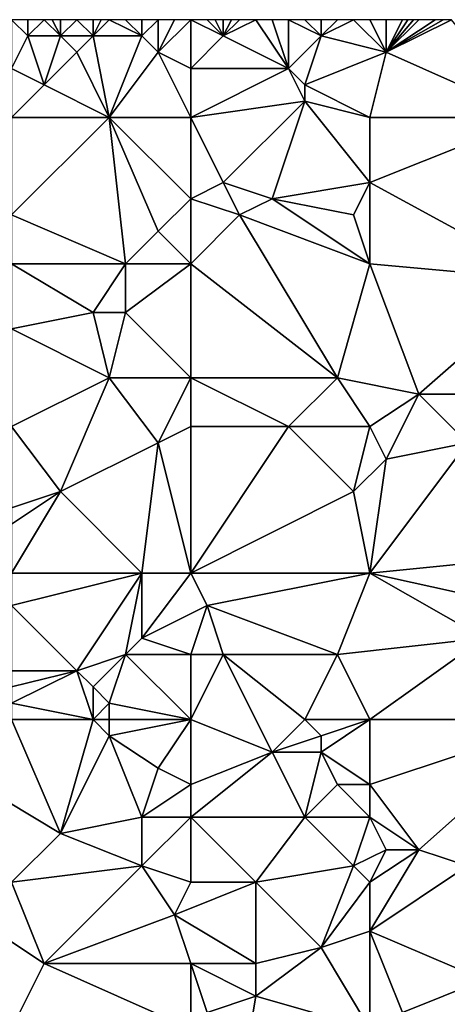
# Model space of a CAD drawing. Units: metres. Extents: x 71875 to 72500, y 357000 to 357500.
# Drawn here: x 72312 to 72339, y 357440 to 357500 of the extents above; entities that cross this region are included whole.
import ezdxf

# ---------------------------------------------------------------- set-up
doc = ezdxf.new("R2010")
doc.units = ezdxf.units.M
doc.layers.add('Terrain', color=15, linetype='Continuous')

msp = doc.modelspace()

# ---------------------------------------------------------------- linework, layer by layer
at = {"layer": 'Terrain'}
for points in [[(72312, 357497, 565.95), (72313, 357499, 566.32), (72312, 357500, 566.79), (72312, 357497, 565.95)], [(72312, 357500, 566.79), (72313, 357499, 566.32), (72313, 357500, 566.67), (72312, 357500, 566.79)], [(72315, 357499, 566.29), (72314, 357500, 566.58), (72313, 357499, 566.32), (72315, 357499, 566.29)], [(72313, 357499, 566.32), (72314, 357500, 566.58), (72313, 357500, 566.67), (72313, 357499, 566.32)], [(72315, 357499, 566.29), (72314.5, 357500, 566.56), (72314, 357500, 566.58), (72315, 357499, 566.29)], [(72315, 357499, 566.29), (72315, 357500, 566.54), (72314.5, 357500, 566.56), (72315, 357499, 566.29)], [(72317, 357499, 566.29), (72316, 357500, 566.49), (72315, 357499, 566.29), (72317, 357499, 566.29)], [(72315, 357499, 566.29), (72316, 357500, 566.49), (72315, 357500, 566.54), (72315, 357499, 566.29)], [(72317, 357499, 566.29), (72317, 357500, 566.44), (72316, 357500, 566.49), (72317, 357499, 566.29)], [(72320, 357499, 566.33), (72318, 357500, 566.44), (72317, 357499, 566.29), (72320, 357499, 566.33)], [(72317, 357499, 566.29), (72318, 357500, 566.44), (72317.5, 357500, 566.44), (72317, 357499, 566.29)], [(72317, 357499, 566.29), (72317.5, 357500, 566.44), (72317, 357500, 566.44), (72317, 357499, 566.29)], [(72320, 357499, 566.33), (72319, 357500, 566.47), (72318, 357500, 566.44), (72320, 357499, 566.33)], [(72320, 357499, 566.33), (72320, 357500, 566.47), (72319, 357500, 566.47), (72320, 357499, 566.33)], [(72321, 357498, 566.16), (72321, 357500, 566.47), (72320, 357499, 566.33), (72321, 357498, 566.16)], [(72320, 357499, 566.33), (72321, 357500, 566.47), (72320, 357500, 566.47), (72320, 357499, 566.33)], [(72323, 357497, 566.02), (72323, 357500, 566.59), (72321, 357498, 566.16), (72323, 357497, 566.02)], [(72321, 357498, 566.16), (72323, 357500, 566.59), (72322, 357500, 566.51), (72321, 357498, 566.16)], [(72321, 357498, 566.16), (72322, 357500, 566.51), (72321, 357500, 566.47), (72321, 357498, 566.16)], [(72323, 357497, 566.02), (72325, 357499, 566.53), (72323, 357500, 566.59), (72323, 357497, 566.02)], [(72323, 357500, 566.59), (72325, 357499, 566.53), (72324, 357500, 566.68), (72323, 357500, 566.59)], [(72325, 357499, 566.53), (72324.5, 357500, 566.695), (72324, 357500, 566.68), (72325, 357499, 566.53)], [(72325, 357499, 566.53), (72325, 357500, 566.71), (72324.5, 357500, 566.695), (72325, 357499, 566.53)], [(72329, 357497, 565.97), (72327, 357500, 566.62), (72325, 357499, 566.53), (72329, 357497, 565.97)], [(72325, 357499, 566.53), (72327, 357500, 566.62), (72326, 357500, 566.68), (72325, 357499, 566.53)], [(72325, 357499, 566.53), (72326, 357500, 566.68), (72325.5, 357500, 566.695), (72325, 357499, 566.53)], [(72325, 357499, 566.53), (72325.5, 357500, 566.695), (72325, 357500, 566.71), (72325, 357499, 566.53)], [(72329, 357497, 565.97), (72328, 357500, 566.59), (72327, 357500, 566.62), (72329, 357497, 565.97)], [(72329, 357497, 565.97), (72329, 357500, 566.6), (72328, 357500, 566.59), (72329, 357497, 565.97)], [(72329, 357497, 565.97), (72331, 357499, 566.53), (72329, 357500, 566.6), (72329, 357497, 565.97)], [(72331, 357499, 566.53), (72330, 357500, 566.65), (72329, 357500, 566.6), (72331, 357499, 566.53)], [(72331, 357499, 566.53), (72331, 357500, 566.68), (72330, 357500, 566.65), (72331, 357499, 566.53)], [(72331, 357499, 566.53), (72333, 357500, 566.73), (72332, 357500, 566.69), (72331, 357499, 566.53)], [(72331, 357499, 566.53), (72332, 357500, 566.69), (72331, 357500, 566.68), (72331, 357499, 566.53)], [(72335, 357498, 566.49), (72333, 357500, 566.73), (72331, 357499, 566.53), (72335, 357498, 566.49)], [(72335, 357498, 566.49), (72334, 357500, 566.77), (72333, 357500, 566.73), (72335, 357498, 566.49)], [(72335, 357498, 566.49), (72335, 357500, 566.8), (72334, 357500, 566.77), (72335, 357498, 566.49)], [(72344, 357494, 566.32), (72339, 357500, 567), (72335, 357498, 566.49), (72344, 357494, 566.32)], [(72335, 357498, 566.49), (72339, 357500, 567), (72338.5, 357500, 566.99), (72335, 357498, 566.49)], [(72335, 357498, 566.49), (72338.5, 357500, 566.99), (72338, 357500, 566.98), (72335, 357498, 566.49)], [(72335, 357498, 566.49), (72338, 357500, 566.98), (72337, 357500, 566.9), (72335, 357498, 566.49)], [(72335, 357498, 566.49), (72337, 357500, 566.9), (72336.667, 357500, 566.877), (72335, 357498, 566.49)], [(72335, 357498, 566.49), (72336.667, 357500, 566.877), (72336.333, 357500, 566.853), (72335, 357498, 566.49)], [(72335, 357498, 566.49), (72336.333, 357500, 566.853), (72336, 357500, 566.83), (72335, 357498, 566.49)], [(72335, 357498, 566.49), (72336, 357500, 566.83), (72335, 357500, 566.8), (72335, 357498, 566.49)], [(72312, 357497, 565.95), (72314, 357496, 565.84), (72313, 357499, 566.32), (72312, 357497, 565.95)], [(72314, 357496, 565.84), (72315, 357499, 566.29), (72313, 357499, 566.32), (72314, 357496, 565.84)], [(72314, 357496, 565.84), (72316, 357498, 566.14), (72315, 357499, 566.29), (72314, 357496, 565.84)], [(72316, 357498, 566.14), (72317, 357499, 566.29), (72315, 357499, 566.29), (72316, 357498, 566.14)], [(72318, 357494, 565.31), (72317, 357499, 566.29), (72316, 357498, 566.14), (72318, 357494, 565.31)], [(72318, 357494, 565.31), (72320, 357499, 566.33), (72317, 357499, 566.29), (72318, 357494, 565.31)], [(72318, 357494, 565.31), (72321, 357498, 566.16), (72320, 357499, 566.33), (72318, 357494, 565.31)], [(72323, 357497, 566.02), (72329, 357497, 565.97), (72325, 357499, 566.53), (72323, 357497, 566.02)], [(72330, 357496, 565.88), (72331, 357499, 566.53), (72329, 357497, 565.97), (72330, 357496, 565.88)], [(72335, 357498, 566.49), (72331, 357499, 566.53), (72330, 357496, 565.88), (72335, 357498, 566.49)], [(72318, 357494, 565.31), (72316, 357498, 566.14), (72314, 357496, 565.84), (72318, 357494, 565.31)], [(72323, 357494, 565.44), (72321, 357498, 566.16), (72318, 357494, 565.31), (72323, 357494, 565.44)], [(72323, 357494, 565.44), (72323, 357497, 566.02), (72321, 357498, 566.16), (72323, 357494, 565.44)], [(72335, 357498, 566.49), (72330, 357496, 565.88), (72334, 357494, 565.92), (72335, 357498, 566.49)], [(72344, 357494, 566.32), (72335, 357498, 566.49), (72334, 357494, 565.92), (72344, 357494, 566.32)], [(72312, 357494, 565.46), (72314, 357496, 565.84), (72312, 357497, 565.95), (72312, 357494, 565.46)], [(72323, 357494, 565.44), (72330, 357495, 565.81), (72329, 357497, 565.97), (72323, 357494, 565.44)], [(72323, 357494, 565.44), (72329, 357497, 565.97), (72323, 357497, 566.02), (72323, 357494, 565.44)], [(72330, 357495, 565.81), (72330, 357496, 565.88), (72329, 357497, 565.97), (72330, 357495, 565.81)], [(72312, 357494, 565.46), (72318, 357494, 565.31), (72314, 357496, 565.84), (72312, 357494, 565.46)], [(72334, 357494, 565.92), (72330, 357496, 565.88), (72330, 357495, 565.81), (72334, 357494, 565.92)], [(72323, 357494, 565.44), (72325, 357490, 565), (72330, 357495, 565.81), (72323, 357494, 565.44)], [(72330, 357495, 565.81), (72325, 357490, 565), (72328, 357489, 564.94), (72330, 357495, 565.81)], [(72330, 357495, 565.81), (72328, 357489, 564.94), (72334, 357490, 565.15), (72330, 357495, 565.81)], [(72334, 357494, 565.92), (72330, 357495, 565.81), (72334, 357490, 565.15), (72334, 357494, 565.92)], [(72312, 357494, 565.46), (72312, 357488, 564.26), (72318, 357494, 565.31), (72312, 357494, 565.46)], [(72318, 357494, 565.31), (72312, 357488, 564.26), (72319, 357485, 563.83), (72318, 357494, 565.31)], [(72323, 357494, 565.44), (72318, 357494, 565.31), (72323, 357489, 564.77), (72323, 357494, 565.44)], [(72318, 357494, 565.31), (72319, 357485, 563.83), (72321, 357487, 564.35), (72318, 357494, 565.31)], [(72318, 357494, 565.31), (72321, 357487, 564.35), (72323, 357489, 564.77), (72318, 357494, 565.31)], [(72323, 357494, 565.44), (72323, 357489, 564.77), (72325, 357490, 565), (72323, 357494, 565.44)], [(72344, 357494, 566.32), (72334, 357490, 565.15), (72345, 357484, 564.72), (72344, 357494, 566.32)], [(72344, 357494, 566.32), (72334, 357494, 565.92), (72334, 357490, 565.15), (72344, 357494, 566.32)], [(72323, 357489, 564.77), (72326, 357488, 564.58), (72325, 357490, 565), (72323, 357489, 564.77)], [(72326, 357488, 564.58), (72328, 357489, 564.94), (72325, 357490, 565), (72326, 357488, 564.58)], [(72333, 357488, 564.92), (72334, 357490, 565.15), (72328, 357489, 564.94), (72333, 357488, 564.92)], [(72334, 357485, 564.35), (72334, 357490, 565.15), (72333, 357488, 564.92), (72334, 357485, 564.35)], [(72334, 357485, 564.35), (72345, 357484, 564.72), (72334, 357490, 565.15), (72334, 357485, 564.35)], [(72323, 357485, 564.02), (72323, 357489, 564.77), (72321, 357487, 564.35), (72323, 357485, 564.02)], [(72323, 357485, 564.02), (72326, 357488, 564.58), (72323, 357489, 564.77), (72323, 357485, 564.02)], [(72334, 357485, 564.35), (72328, 357489, 564.94), (72326, 357488, 564.58), (72334, 357485, 564.35)], [(72334, 357485, 564.35), (72333, 357488, 564.92), (72328, 357489, 564.94), (72334, 357485, 564.35)], [(72312, 357485, 563.82), (72319, 357485, 563.83), (72312, 357488, 564.26), (72312, 357485, 563.82)], [(72323, 357485, 564.02), (72332, 357478, 563.18), (72326, 357488, 564.58), (72323, 357485, 564.02)], [(72334, 357485, 564.35), (72326, 357488, 564.58), (72332, 357478, 563.18), (72334, 357485, 564.35)], [(72323, 357485, 564.02), (72321, 357487, 564.35), (72319, 357485, 563.83), (72323, 357485, 564.02)], [(72312, 357485, 563.82), (72312, 357481, 563.24), (72317, 357482, 563.29), (72312, 357485, 563.82)], [(72312, 357485, 563.82), (72317, 357482, 563.29), (72319, 357485, 563.83), (72312, 357485, 563.82)], [(72319, 357485, 563.83), (72317, 357482, 563.29), (72319, 357482, 563.42), (72319, 357485, 563.83)], [(72323, 357485, 564.02), (72319, 357485, 563.83), (72319, 357482, 563.42), (72323, 357485, 564.02)], [(72323, 357485, 564.02), (72319, 357482, 563.42), (72323, 357478, 562.72), (72323, 357485, 564.02)], [(72323, 357485, 564.02), (72323, 357478, 562.72), (72332, 357478, 563.18), (72323, 357485, 564.02)], [(72334, 357485, 564.35), (72332, 357478, 563.18), (72337, 357477, 563.33), (72334, 357485, 564.35)], [(72334, 357485, 564.35), (72337, 357477, 563.33), (72345, 357484, 564.72), (72334, 357485, 564.35)], [(72346, 357477, 563.94), (72345, 357484, 564.72), (72337, 357477, 563.33), (72346, 357477, 563.94)], [(72312, 357481, 563.24), (72318, 357478, 562.58), (72317, 357482, 563.29), (72312, 357481, 563.24)], [(72318, 357478, 562.58), (72319, 357482, 563.42), (72317, 357482, 563.29), (72318, 357478, 562.58)], [(72323, 357478, 562.72), (72319, 357482, 563.42), (72318, 357478, 562.58), (72323, 357478, 562.72)], [(72312, 357475, 562.1), (72318, 357478, 562.58), (72312, 357481, 563.24), (72312, 357475, 562.1)], [(72315, 357471, 561.34), (72318, 357478, 562.58), (72312, 357475, 562.1), (72315, 357471, 561.34)], [(72315, 357471, 561.34), (72321, 357474, 561.94), (72318, 357478, 562.58), (72315, 357471, 561.34)], [(72321, 357474, 561.94), (72323, 357478, 562.72), (72318, 357478, 562.58), (72321, 357474, 561.94)], [(72321, 357474, 561.94), (72323, 357475, 562.31), (72323, 357478, 562.72), (72321, 357474, 561.94)], [(72323, 357475, 562.31), (72329, 357475, 562.4), (72323, 357478, 562.72), (72323, 357475, 562.31)], [(72323, 357478, 562.72), (72329, 357475, 562.4), (72332, 357478, 563.18), (72323, 357478, 562.72)], [(72334, 357475, 562.7), (72332, 357478, 563.18), (72329, 357475, 562.4), (72334, 357475, 562.7)], [(72337, 357477, 563.33), (72332, 357478, 563.18), (72334, 357475, 562.7), (72337, 357477, 563.33)], [(72335, 357473, 562.54), (72337, 357477, 563.33), (72334, 357475, 562.7), (72335, 357473, 562.54)], [(72335, 357473, 562.54), (72340, 357474, 562.9), (72337, 357477, 563.33), (72335, 357473, 562.54)], [(72340, 357474, 562.9), (72346, 357477, 563.94), (72337, 357477, 563.33), (72340, 357474, 562.9)], [(72312, 357470, 560.92), (72315, 357471, 561.34), (72312, 357475, 562.1), (72312, 357470, 560.92)], [(72323, 357466, 560.59), (72323, 357475, 562.31), (72321, 357474, 561.94), (72323, 357466, 560.59)], [(72323, 357466, 560.59), (72333, 357471, 561.96), (72329, 357475, 562.4), (72323, 357466, 560.59)], [(72323, 357466, 560.59), (72329, 357475, 562.4), (72323, 357475, 562.31), (72323, 357466, 560.59)], [(72333, 357471, 561.96), (72334, 357475, 562.7), (72329, 357475, 562.4), (72333, 357471, 561.96)], [(72335, 357473, 562.54), (72334, 357475, 562.7), (72333, 357471, 561.96), (72335, 357473, 562.54)], [(72320, 357466, 560.42), (72321, 357474, 561.94), (72315, 357471, 561.34), (72320, 357466, 560.42)], [(72323, 357466, 560.59), (72321, 357474, 561.94), (72320, 357466, 560.42), (72323, 357466, 560.59)], [(72344, 357467, 562.1), (72340, 357474, 562.9), (72334, 357466, 561.19), (72344, 357467, 562.1)], [(72335, 357473, 562.54), (72334, 357466, 561.19), (72340, 357474, 562.9), (72335, 357473, 562.54)], [(72335, 357473, 562.54), (72333, 357471, 561.96), (72334, 357466, 561.19), (72335, 357473, 562.54)], [(72312, 357466, 560.35), (72320, 357466, 560.42), (72315, 357471, 561.34), (72312, 357466, 560.35)], [(72312, 357466, 560.35), (72315, 357471, 561.34), (72312, 357469, 560.82), (72312, 357466, 560.35)], [(72312, 357469, 560.82), (72315, 357471, 561.34), (72312, 357470, 560.92), (72312, 357469, 560.82)], [(72323, 357466, 560.59), (72334, 357466, 561.19), (72333, 357471, 561.96), (72323, 357466, 560.59)], [(72343, 357464, 561.37), (72344, 357467, 562.1), (72334, 357466, 561.19), (72343, 357464, 561.37)], [(72312, 357464, 559.87), (72316, 357460, 558.62), (72320, 357466, 560.42), (72312, 357464, 559.87)], [(72312, 357464, 559.87), (72320, 357466, 560.42), (72312, 357466, 560.35), (72312, 357464, 559.87)], [(72316, 357460, 558.62), (72319, 357461, 559.29), (72320, 357466, 560.42), (72316, 357460, 558.62)], [(72319, 357461, 559.29), (72320, 357462, 559.71), (72320, 357466, 560.42), (72319, 357461, 559.29)], [(72320, 357462, 559.71), (72324, 357464, 560.22), (72323, 357466, 560.59), (72320, 357462, 559.71)], [(72320, 357462, 559.71), (72323, 357466, 560.59), (72320, 357466, 560.42), (72320, 357462, 559.71)], [(72323, 357466, 560.59), (72324, 357464, 560.22), (72334, 357466, 561.19), (72323, 357466, 560.59)], [(72332, 357461, 560.3), (72334, 357466, 561.19), (72324, 357464, 560.22), (72332, 357461, 560.3)], [(72341, 357462, 561.1), (72334, 357466, 561.19), (72332, 357461, 560.3), (72341, 357462, 561.1)], [(72341, 357462, 561.1), (72343, 357464, 561.37), (72334, 357466, 561.19), (72341, 357462, 561.1)], [(72312, 357460, 558.58), (72316, 357460, 558.62), (72312, 357464, 559.87), (72312, 357460, 558.58)], [(72323, 357461, 559.64), (72324, 357464, 560.22), (72320, 357462, 559.71), (72323, 357461, 559.64)], [(72323, 357461, 559.64), (72325, 357461, 559.9), (72324, 357464, 560.22), (72323, 357461, 559.64)], [(72332, 357461, 560.3), (72324, 357464, 560.22), (72325, 357461, 559.9), (72332, 357461, 560.3)], [(72323, 357461, 559.64), (72320, 357462, 559.71), (72319, 357461, 559.29), (72323, 357461, 559.64)], [(72341, 357462, 561.1), (72332, 357461, 560.3), (72334, 357457, 559.65), (72341, 357462, 561.1)], [(72346, 357457, 560.65), (72341, 357462, 561.1), (72334, 357457, 559.65), (72346, 357457, 560.65)], [(72317, 357459, 558.46), (72319, 357461, 559.29), (72316, 357460, 558.62), (72317, 357459, 558.46)], [(72318, 357458, 558.4), (72319, 357461, 559.29), (72317, 357459, 558.46), (72318, 357458, 558.4)], [(72323, 357457, 558.66), (72319, 357461, 559.29), (72318, 357458, 558.4), (72323, 357457, 558.66)], [(72323, 357457, 558.66), (72323, 357461, 559.64), (72319, 357461, 559.29), (72323, 357457, 558.66)], [(72323, 357457, 558.66), (72328, 357455, 558.69), (72325, 357461, 559.9), (72323, 357457, 558.66)], [(72323, 357457, 558.66), (72325, 357461, 559.9), (72323, 357461, 559.64), (72323, 357457, 558.66)], [(72328, 357455, 558.69), (72330, 357457, 559.32), (72325, 357461, 559.9), (72328, 357455, 558.69)], [(72330, 357457, 559.32), (72332, 357461, 560.3), (72325, 357461, 559.9), (72330, 357457, 559.32)], [(72334, 357457, 559.65), (72332, 357461, 560.3), (72330, 357457, 559.32), (72334, 357457, 559.65)], [(72312, 357458, 558.35), (72317, 357457, 558.14), (72316, 357460, 558.62), (72312, 357458, 558.35)], [(72312, 357458, 558.35), (72316, 357460, 558.62), (72312, 357459, 558.42), (72312, 357458, 558.35)], [(72312, 357459, 558.42), (72316, 357460, 558.62), (72312, 357460, 558.58), (72312, 357459, 558.42)], [(72317, 357457, 558.14), (72317, 357459, 558.46), (72316, 357460, 558.62), (72317, 357457, 558.14)], [(72317, 357457, 558.14), (72318, 357458, 558.4), (72317, 357459, 558.46), (72317, 357457, 558.14)], [(72312, 357457, 558.24), (72317, 357457, 558.14), (72312, 357458, 558.35), (72312, 357457, 558.24)], [(72318, 357457, 558.26), (72318, 357458, 558.4), (72317, 357457, 558.14), (72318, 357457, 558.26)], [(72323, 357457, 558.66), (72318, 357458, 558.4), (72318, 357457, 558.26), (72323, 357457, 558.66)], [(72310, 357453, 557.44), (72315, 357450, 556.95), (72312, 357457, 558.24), (72310, 357453, 557.44)], [(72315, 357450, 556.95), (72317, 357457, 558.14), (72312, 357457, 558.24), (72315, 357450, 556.95)], [(72315, 357450, 556.95), (72318, 357456, 558.14), (72317, 357457, 558.14), (72315, 357450, 556.95)], [(72318, 357456, 558.14), (72318, 357457, 558.26), (72317, 357457, 558.14), (72318, 357456, 558.14)], [(72321, 357454, 557.92), (72323, 357457, 558.66), (72318, 357456, 558.14), (72321, 357454, 557.92)], [(72318, 357456, 558.14), (72323, 357457, 558.66), (72318, 357457, 558.26), (72318, 357456, 558.14)], [(72323, 357453, 557.8), (72323, 357457, 558.66), (72321, 357454, 557.92), (72323, 357453, 557.8)], [(72323, 357453, 557.8), (72328, 357455, 558.69), (72323, 357457, 558.66), (72323, 357453, 557.8)], [(72328, 357455, 558.69), (72331, 357456, 559.33), (72330, 357457, 559.32), (72328, 357455, 558.69)], [(72331, 357456, 559.33), (72334, 357457, 559.65), (72330, 357457, 559.32), (72331, 357456, 559.33)], [(72334, 357453, 559.17), (72334, 357457, 559.65), (72331, 357455, 559.2), (72334, 357453, 559.17)], [(72331, 357455, 559.2), (72334, 357457, 559.65), (72331, 357456, 559.33), (72331, 357455, 559.2)], [(72334, 357453, 559.17), (72346, 357457, 560.65), (72334, 357457, 559.65), (72334, 357453, 559.17)], [(72337, 357449, 558.72), (72346, 357457, 560.65), (72334, 357453, 559.17), (72337, 357449, 558.72)], [(72340, 357448, 558.84), (72346, 357457, 560.65), (72337, 357449, 558.72), (72340, 357448, 558.84)], [(72315, 357450, 556.95), (72320, 357451, 557.5), (72318, 357456, 558.14), (72315, 357450, 556.95)], [(72320, 357451, 557.5), (72321, 357454, 557.92), (72318, 357456, 558.14), (72320, 357451, 557.5)], [(72331, 357455, 559.2), (72331, 357456, 559.33), (72328, 357455, 558.69), (72331, 357455, 559.2)], [(72323, 357451, 557.53), (72330, 357451, 558.15), (72328, 357455, 558.69), (72323, 357451, 557.53)], [(72323, 357451, 557.53), (72328, 357455, 558.69), (72323, 357453, 557.8), (72323, 357451, 557.53)], [(72330, 357451, 558.15), (72331, 357455, 559.2), (72328, 357455, 558.69), (72330, 357451, 558.15)], [(72330, 357451, 558.15), (72332, 357453, 558.89), (72331, 357455, 559.2), (72330, 357451, 558.15)], [(72334, 357453, 559.17), (72331, 357455, 559.2), (72332, 357453, 558.89), (72334, 357453, 559.17)], [(72320, 357451, 557.5), (72323, 357453, 557.8), (72321, 357454, 557.92), (72320, 357451, 557.5)], [(72312, 357447, 556.29), (72315, 357450, 556.95), (72310, 357453, 557.44), (72312, 357447, 556.29)], [(72323, 357451, 557.53), (72323, 357453, 557.8), (72320, 357451, 557.5), (72323, 357451, 557.53)], [(72334, 357451, 558.76), (72332, 357453, 558.89), (72330, 357451, 558.15), (72334, 357451, 558.76)], [(72334, 357451, 558.76), (72334, 357453, 559.17), (72332, 357453, 558.89), (72334, 357451, 558.76)], [(72337, 357449, 558.72), (72334, 357453, 559.17), (72334, 357451, 558.76), (72337, 357449, 558.72)], [(72320, 357448, 556.89), (72320, 357451, 557.5), (72315, 357450, 556.95), (72320, 357448, 556.89)], [(72323, 357447, 557), (72323, 357451, 557.53), (72320, 357448, 556.89), (72323, 357447, 557)], [(72320, 357448, 556.89), (72323, 357451, 557.53), (72320, 357451, 557.5), (72320, 357448, 556.89)], [(72323, 357447, 557), (72327, 357447, 557.19), (72323, 357451, 557.53), (72323, 357447, 557)], [(72323, 357451, 557.53), (72327, 357447, 557.19), (72330, 357451, 558.15), (72323, 357451, 557.53)], [(72327, 357447, 557.19), (72333, 357448, 557.91), (72330, 357451, 558.15), (72327, 357447, 557.19)], [(72333, 357448, 557.91), (72334, 357451, 558.76), (72330, 357451, 558.15), (72333, 357448, 557.91)], [(72335, 357449, 558.49), (72334, 357451, 558.76), (72333, 357448, 557.91), (72335, 357449, 558.49)], [(72337, 357449, 558.72), (72334, 357451, 558.76), (72335, 357449, 558.49), (72337, 357449, 558.72)], [(72312, 357447, 556.29), (72320, 357448, 556.89), (72315, 357450, 556.95), (72312, 357447, 556.29)], [(72335, 357449, 558.49), (72333, 357448, 557.91), (72334, 357447, 557.82), (72335, 357449, 558.49)], [(72340, 357448, 558.84), (72337, 357449, 558.72), (72334, 357444, 557.47), (72340, 357448, 558.84)], [(72337, 357449, 558.72), (72335, 357449, 558.49), (72334, 357447, 557.82), (72337, 357449, 558.72)], [(72337, 357449, 558.72), (72334, 357447, 557.82), (72334, 357444, 557.47), (72337, 357449, 558.72)], [(72312, 357447, 556.29), (72314, 357442, 555.44), (72320, 357448, 556.89), (72312, 357447, 556.29)], [(72320, 357448, 556.89), (72314, 357442, 555.44), (72322, 357445, 556.61), (72320, 357448, 556.89)], [(72323, 357447, 557), (72320, 357448, 556.89), (72322, 357445, 556.61), (72323, 357447, 557)], [(72327, 357447, 557.19), (72331, 357443, 556.88), (72333, 357448, 557.91), (72327, 357447, 557.19)], [(72334, 357447, 557.82), (72333, 357448, 557.91), (72331, 357443, 556.88), (72334, 357447, 557.82)], [(72340, 357448, 558.84), (72334, 357444, 557.47), (72341, 357441, 557.75), (72340, 357448, 558.84)], [(72312, 357447, 556.29), (72311, 357444, 555.49), (72314, 357442, 555.44), (72312, 357447, 556.29)], [(72322, 357445, 556.61), (72327, 357442, 556.49), (72327, 357447, 557.19), (72322, 357445, 556.61)], [(72323, 357447, 557), (72322, 357445, 556.61), (72327, 357447, 557.19), (72323, 357447, 557)], [(72327, 357447, 557.19), (72327, 357442, 556.49), (72331, 357443, 556.88), (72327, 357447, 557.19)], [(72334, 357447, 557.82), (72331, 357443, 556.88), (72334, 357444, 557.47), (72334, 357447, 557.82)], [(72323, 357442, 555.99), (72322, 357445, 556.61), (72314, 357442, 555.44), (72323, 357442, 555.99)], [(72323, 357442, 555.99), (72327, 357442, 556.49), (72322, 357445, 556.61), (72323, 357442, 555.99)], [(72312, 357438, 554.39), (72314, 357442, 555.44), (72311, 357444, 555.49), (72312, 357438, 554.39)], [(72334, 357438, 556.52), (72334, 357444, 557.47), (72331, 357443, 556.88), (72334, 357438, 556.52)], [(72336, 357439, 556.81), (72341, 357441, 557.75), (72334, 357444, 557.47), (72336, 357439, 556.81)], [(72336, 357439, 556.81), (72334, 357444, 557.47), (72334, 357438, 556.52), (72336, 357439, 556.81)], [(72334, 357438, 556.52), (72331, 357443, 556.88), (72327, 357440, 556.06), (72334, 357438, 556.52)], [(72327, 357440, 556.06), (72331, 357443, 556.88), (72327, 357442, 556.49), (72327, 357440, 556.06)], [(72312, 357438, 554.39), (72323, 357438, 555.39), (72314, 357442, 555.44), (72312, 357438, 554.39)], [(72323, 357438, 555.39), (72323, 357442, 555.99), (72314, 357442, 555.44), (72323, 357438, 555.39)], [(72323, 357438, 555.39), (72324, 357439, 555.76), (72323, 357442, 555.99), (72323, 357438, 555.39)], [(72323, 357442, 555.99), (72324, 357439, 555.76), (72327, 357440, 556.06), (72323, 357442, 555.99)], [(72323, 357442, 555.99), (72327, 357440, 556.06), (72327, 357442, 556.49), (72323, 357442, 555.99)], [(72336, 357439, 556.81), (72342, 357433, 556.91), (72341, 357441, 557.75), (72336, 357439, 556.81)], [(72324, 357439, 555.76), (72326, 357434, 555.12), (72327, 357440, 556.06), (72324, 357439, 555.76)], [(72334, 357438, 556.52), (72327, 357440, 556.06), (72326, 357434, 555.12), (72334, 357438, 556.52)]]:
    msp.add_3dface(points, dxfattribs=at)

doc.saveas('drawing.dxf')
